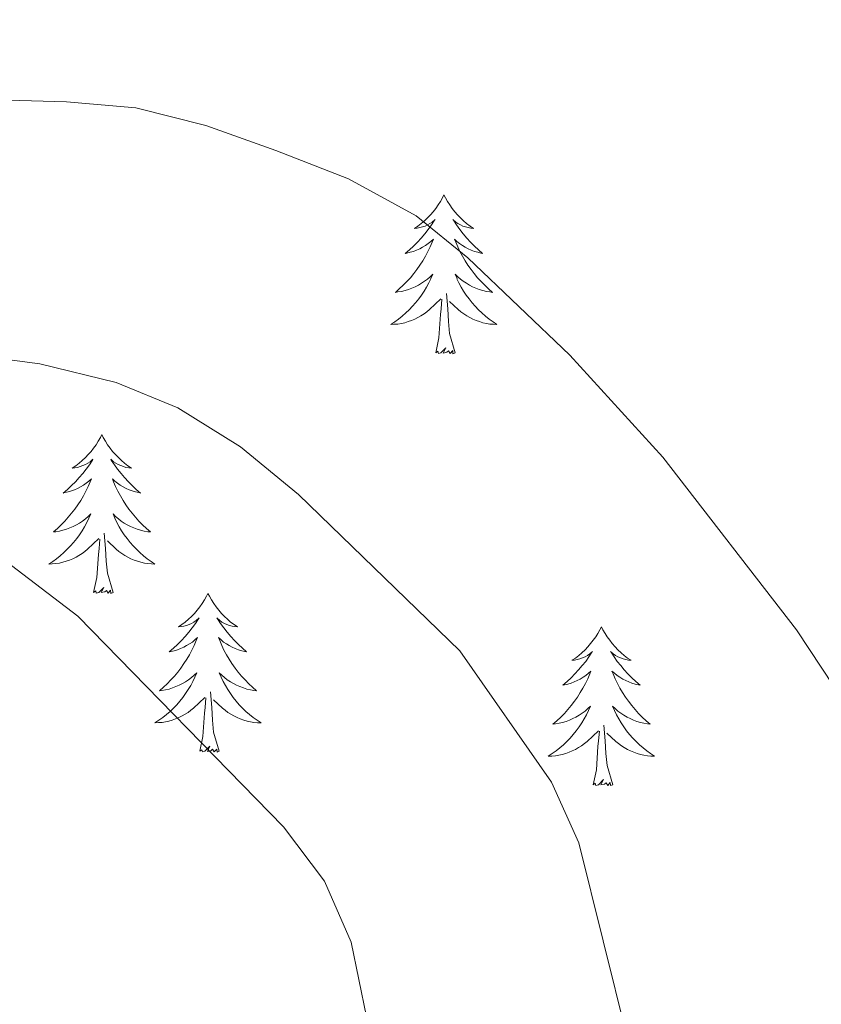
# Model space of a CAD drawing. Units: metres. Extents: x 582802 to 587293, y 4719279 to 4722304.
# Drawn here: x 584184 to 584244, y 4720476 to 4720550 of the extents above; entities that cross this region are included whole.
import ezdxf

# ---------------------------------------------------------------- set-up
doc = ezdxf.new("R2010")
doc.units = ezdxf.units.M
doc.header["$MEASUREMENT"] = 0
doc.layers.add('Level 36', color=19, linetype='Continuous', lineweight=40)
doc.layers.add('Level 5', color=36, linetype='Continuous', lineweight=0)

msp = doc.modelspace()

# ---------------------------------------------------------------- linework, layer by layer
at = {"layer": 'Level 36', "color": 92, "linetype": 'Continuous', "lineweight": 0}
for points in [[(584215.51, 4720536.91, 0.01), (584215.4, 4720536.69, 0.01), (584215.24, 4720536.41, 0.01), (584215.07, 4720536.15, 0.01), (584214.89, 4720535.89, 0.01), (584214.7, 4720535.64, 0.01), (584214.49, 4720535.4, 0.01), (584214.27, 4720535.18, 0.01), (584214.04, 4720534.96, 0.01), (584213.8, 4720534.76, 0.01), (584213.55, 4720534.57, 0.01), (584213.29, 4720534.39, 0.01), (584213.49, 4720534.41, 0.01), (584213.69, 4720534.45, 0.01), (584213.89, 4720534.5, 0.01), (584214.09, 4720534.57, 0.01), (584214.28, 4720534.66, 0.01), (584214.46, 4720534.76, 0.01), (584214.63, 4720534.87, 0.01), (584214.84, 4720535.06, 0.01), (584214.79, 4720535, 0.01), (584214.57, 4720534.65, 0.01), (584214.32, 4720534.32, 0.01), (584214.07, 4720533.99, 0.01), (584213.8, 4720533.67, 0.01), (584213.52, 4720533.37, 0.01), (584213.23, 4720533.07, 0.01), (584212.92, 4720532.79, 0.01), (584212.61, 4720532.52, 0.01), (584212.73, 4720532.54, 0.01), (584212.98, 4720532.6, 0.01), (584213.22, 4720532.67, 0.01), (584213.46, 4720532.76, 0.01), (584213.69, 4720532.86, 0.01), (584213.91, 4720532.98, 0.01), (584214.13, 4720533.11, 0.01), (584214.33, 4720533.26, 0.01), (584214.53, 4720533.42, 0.01), (584214.72, 4720533.59, 0.01), (584214.63, 4720533.36, 0.01), (584214.47, 4720533, 0.01), (584214.3, 4720532.65, 0.01), (584214.12, 4720532.3, 0.01), (584213.92, 4720531.96, 0.01), (584213.71, 4720531.63, 0.01), (584213.48, 4720531.31, 0.01), (584213.24, 4720531, 0.01), (584212.99, 4720530.69, 0.01), (584212.73, 4720530.4, 0.01), (584212.45, 4720530.12, 0.01), (584212.16, 4720529.85, 0.01), (584211.87, 4720529.59, 0.01), (584212.06, 4720529.62, 0.01), (584212.33, 4720529.66, 0.01), (584212.59, 4720529.73, 0.01), (584212.85, 4720529.81, 0.01), (584213.11, 4720529.9, 0.01), (584213.35, 4720530.01, 0.01), (584213.6, 4720530.13, 0.01), (584213.83, 4720530.27, 0.01), (584214.05, 4720530.42, 0.01), (584214.27, 4720530.58, 0.01), (584214.48, 4720530.76, 0.01), (584214.67, 4720530.95, 0.01), (584214.53, 4720530.62, 0.01)], [(584215.51, 4720536.91, 0.01), (584215.62, 4720536.69, 0.01), (584215.77, 4720536.41, 0.01), (584215.94, 4720536.15, 0.01), (584216.12, 4720535.89, 0.01), (584216.32, 4720535.64, 0.01), (584216.53, 4720535.4, 0.01), (584216.74, 4720535.18, 0.01), (584216.97, 4720534.96, 0.01), (584217.21, 4720534.76, 0.01), (584217.47, 4720534.57, 0.01), (584217.73, 4720534.39, 0.01), (584217.53, 4720534.41, 0.01), (584217.32, 4720534.45, 0.01), (584217.12, 4720534.5, 0.01), (584216.93, 4720534.57, 0.01), (584216.74, 4720534.66, 0.01), (584216.56, 4720534.76, 0.01), (584216.39, 4720534.87, 0.01), (584216.18, 4720535.06, 0.01), (584216.22, 4720535, 0.01), (584216.45, 4720534.65, 0.01), (584216.69, 4720534.32, 0.01), (584216.95, 4720533.99, 0.01), (584217.22, 4720533.67, 0.01), (584217.5, 4720533.37, 0.01), (584217.79, 4720533.07, 0.01), (584218.09, 4720532.79, 0.01), (584218.41, 4720532.52, 0.01), (584218.28, 4720532.54, 0.01), (584218.04, 4720532.6, 0.01), (584217.79, 4720532.67, 0.01), (584217.56, 4720532.76, 0.01), (584217.33, 4720532.86, 0.01), (584217.1, 4720532.98, 0.01), (584216.89, 4720533.11, 0.01), (584216.68, 4720533.26, 0.01), (584216.48, 4720533.42, 0.01), (584216.3, 4720533.59, 0.01), (584216.39, 4720533.36, 0.01), (584216.54, 4720533, 0.01), (584216.71, 4720532.65, 0.01), (584216.9, 4720532.3, 0.01), (584217.1, 4720531.96, 0.01), (584217.31, 4720531.63, 0.01), (584217.54, 4720531.31, 0.01), (584217.77, 4720531, 0.01), (584218.03, 4720530.69, 0.01), (584218.29, 4720530.4, 0.01), (584218.57, 4720530.12, 0.01), (584218.85, 4720529.85, 0.01), (584219.15, 4720529.59, 0.01), (584218.95, 4720529.62, 0.01), (584218.69, 4720529.66, 0.01), (584218.42, 4720529.73, 0.01), (584218.16, 4720529.81, 0.01), (584217.91, 4720529.9, 0.01), (584217.66, 4720530.01, 0.01), (584217.42, 4720530.13, 0.01), (584217.19, 4720530.27, 0.01), (584216.96, 4720530.42, 0.01), (584216.75, 4720530.58, 0.01), (584216.54, 4720530.76, 0.01), (584216.34, 4720530.95, 0.01), (584216.49, 4720530.62, 0.01)], [(584214.526, 4720530.616, 0.01), (584214.376, 4720530.296, 0.01), (584214.206, 4720529.986, 0.01), (584214.016, 4720529.676, 0.01), (584213.826, 4720529.376, 0.01), (584213.616, 4720529.096, 0.01), (584213.386, 4720528.816, 0.01), (584213.156, 4720528.546, 0.01), (584212.906, 4720528.286, 0.01), (584212.646, 4720528.046, 0.01), (584212.386, 4720527.806, 0.01), (584212.106, 4720527.586, 0.01), (584211.816, 4720527.376, 0.01), (584211.526, 4720527.186, 0.01), (584211.786, 4720527.196, 0.01), (584212.056, 4720527.216, 0.01), (584212.316, 4720527.266, 0.01), (584212.576, 4720527.316, 0.01), (584212.826, 4720527.396, 0.01), (584213.076, 4720527.476, 0.01), (584213.326, 4720527.576, 0.01), (584213.556, 4720527.696, 0.01), (584213.786, 4720527.826, 0.01), (584214.016, 4720527.976, 0.01), (584214.226, 4720528.136, 0.01), (584214.426, 4720528.296, 0.01), (584215.276, 4720529.096, 0.01)], [(584216.486, 4720530.616, 0.01), (584216.636, 4720530.296, 0.01), (584216.806, 4720529.986, 0.01), (584216.986, 4720529.676, 0.01), (584217.186, 4720529.376, 0.01), (584217.396, 4720529.095, 0.01), (584217.615, 4720528.815, 0.01), (584217.855, 4720528.545, 0.01), (584218.095, 4720528.285, 0.01), (584218.355, 4720528.045, 0.01), (584218.625, 4720527.805, 0.01), (584218.905, 4720527.585, 0.01), (584219.195, 4720527.375, 0.01), (584219.485, 4720527.185, 0.01), (584219.215, 4720527.195, 0.01), (584218.955, 4720527.215, 0.01), (584218.695, 4720527.265, 0.01), (584218.435, 4720527.315, 0.01), (584218.175, 4720527.395, 0.01), (584217.925, 4720527.475, 0.01), (584217.685, 4720527.575, 0.01), (584217.445, 4720527.695, 0.01), (584217.215, 4720527.825, 0.01), (584216.995, 4720527.976, 0.01), (584216.785, 4720528.136, 0.01), (584216.575, 4720528.296, 0.01), (584215.926, 4720528.916, 0.01)], [(584214.89, 4720525.06, 0.01), (584215.13, 4720526.17, 0.01), (584215.25, 4720527.92, 0.01), (584215.29, 4720528.35, 0.01), (584215.36, 4720529.07, 0.01)], [(584216.36, 4720525.06, 0.01), (584215.93, 4720526.5, 0.01), (584215.84, 4720527.4, 0.01), (584215.79, 4720528.35, 0.01), (584215.69, 4720529.51, 0.01)], [(584216.36, 4720525.06, 0.01), (584216.18, 4720524.99, 0.01), (584216.17, 4720525.23, 0.01), (584215.97, 4720525, 0.01), (584215.85, 4720525.21, 0.01), (584215.73, 4720525.1, 0.01), (584215.46, 4720525.04, 0.01), (584215.66, 4720525.44, 0.01), (584215.27, 4720525.06, 0.01), (584215.09, 4720525, 0.01), (584215.05, 4720525.17, 0.01), (584214.89, 4720525.06, 0.01)], [(584189.85, 4720518.92, 0.01), (584189.74, 4720518.7, 0.01), (584189.58, 4720518.43, 0.01), (584189.42, 4720518.16, 0.01), (584189.23, 4720517.9, 0.01), (584189.04, 4720517.66, 0.01), (584188.83, 4720517.42, 0.01), (584188.61, 4720517.19, 0.01), (584188.38, 4720516.98, 0.01), (584188.14, 4720516.77, 0.01), (584187.89, 4720516.58, 0.01), (584187.63, 4720516.4, 0.01), (584187.83, 4720516.43, 0.01), (584188.03, 4720516.46, 0.01), (584188.23, 4720516.52, 0.01), (584188.43, 4720516.59, 0.01), (584188.62, 4720516.67, 0.01), (584188.8, 4720516.77, 0.01), (584188.97, 4720516.88, 0.01), (584189.18, 4720517.08, 0.01), (584189.14, 4720517.01, 0.01), (584188.91, 4720516.66, 0.01), (584188.66, 4720516.33, 0.01), (584188.41, 4720516, 0.01), (584188.14, 4720515.69, 0.01), (584187.86, 4720515.38, 0.01), (584187.57, 4720515.09, 0.01), (584187.26, 4720514.8, 0.01), (584186.95, 4720514.53, 0.01), (584187.07, 4720514.56, 0.01), (584187.32, 4720514.62, 0.01), (584187.56, 4720514.69, 0.01), (584187.8, 4720514.78, 0.01), (584188.03, 4720514.88, 0.01), (584188.25, 4720515, 0.01), (584188.47, 4720515.13, 0.01), (584188.68, 4720515.27, 0.01), (584188.87, 4720515.43, 0.01), (584189.06, 4720515.6, 0.01), (584188.97, 4720515.38, 0.01), (584188.82, 4720515.02, 0.01), (584188.65, 4720514.66, 0.01), (584188.46, 4720514.32, 0.01), (584188.26, 4720513.98, 0.01), (584188.05, 4720513.64, 0.01), (584187.82, 4720513.32, 0.01), (584187.58, 4720513.01, 0.01), (584187.33, 4720512.71, 0.01), (584187.07, 4720512.42, 0.01), (584186.79, 4720512.14, 0.01), (584186.51, 4720511.86, 0.01), (584186.21, 4720511.61, 0.01), (584186.4, 4720511.63, 0.01), (584186.67, 4720511.68, 0.01), (584186.93, 4720511.74, 0.01), (584187.19, 4720511.82, 0.01), (584187.45, 4720511.92, 0.01), (584187.7, 4720512.02, 0.01), (584187.94, 4720512.15, 0.01), (584188.17, 4720512.28, 0.01), (584188.4, 4720512.43, 0.01), (584188.61, 4720512.6, 0.01), (584188.82, 4720512.77, 0.01), (584189.01, 4720512.96, 0.01), (584188.87, 4720512.64, 0.01)], [(584189.85, 4720518.92, 0.01), (584189.96, 4720518.7, 0.01), (584190.12, 4720518.43, 0.01), (584190.28, 4720518.16, 0.01), (584190.47, 4720517.9, 0.01), (584190.66, 4720517.66, 0.01), (584190.87, 4720517.42, 0.01), (584191.09, 4720517.19, 0.01), (584191.32, 4720516.98, 0.01), (584191.56, 4720516.77, 0.01), (584191.81, 4720516.58, 0.01), (584192.07, 4720516.4, 0.01), (584191.87, 4720516.43, 0.01), (584191.66, 4720516.46, 0.01), (584191.47, 4720516.52, 0.01), (584191.27, 4720516.59, 0.01), (584191.08, 4720516.67, 0.01), (584190.9, 4720516.77, 0.01), (584190.73, 4720516.88, 0.01), (584190.52, 4720517.08, 0.01), (584190.56, 4720517.01, 0.01), (584190.79, 4720516.66, 0.01), (584191.03, 4720516.33, 0.01), (584191.29, 4720516, 0.01), (584191.56, 4720515.69, 0.01), (584191.84, 4720515.38, 0.01), (584192.13, 4720515.09, 0.01), (584192.43, 4720514.8, 0.01), (584192.75, 4720514.53, 0.01), (584192.62, 4720514.56, 0.01), (584192.38, 4720514.62, 0.01), (584192.13, 4720514.69, 0.01), (584191.9, 4720514.78, 0.01), (584191.67, 4720514.88, 0.01), (584191.45, 4720515, 0.01), (584191.23, 4720515.13, 0.01), (584191.02, 4720515.27, 0.01), (584190.83, 4720515.43, 0.01), (584190.64, 4720515.6, 0.01), (584190.73, 4720515.38, 0.01), (584190.88, 4720515.02, 0.01), (584191.05, 4720514.66, 0.01), (584191.24, 4720514.32, 0.01), (584191.44, 4720513.98, 0.01), (584191.65, 4720513.64, 0.01), (584191.88, 4720513.32, 0.01), (584192.12, 4720513.01, 0.01), (584192.37, 4720512.71, 0.01), (584192.63, 4720512.42, 0.01), (584192.91, 4720512.14, 0.01), (584193.19, 4720511.86, 0.01), (584193.49, 4720511.61, 0.01), (584193.29, 4720511.63, 0.01), (584193.03, 4720511.68, 0.01), (584192.76, 4720511.74, 0.01), (584192.51, 4720511.82, 0.01), (584192.25, 4720511.92, 0.01), (584192, 4720512.02, 0.01), (584191.76, 4720512.15, 0.01), (584191.53, 4720512.28, 0.01), (584191.3, 4720512.43, 0.01), (584191.09, 4720512.6, 0.01), (584190.88, 4720512.77, 0.01), (584190.69, 4720512.96, 0.01), (584190.83, 4720512.64, 0.01)], [(584188.875, 4720512.64, 0.01), (584188.724, 4720512.31, 0.01), (584188.554, 4720512, 0.01), (584188.374, 4720511.7, 0.01), (584188.174, 4720511.4, 0.01), (584187.964, 4720511.11, 0.01), (584187.734, 4720510.83, 0.01), (584187.504, 4720510.56, 0.01), (584187.254, 4720510.31, 0.01), (584187.004, 4720510.06, 0.01), (584186.734, 4720509.83, 0.01), (584186.454, 4720509.6, 0.01), (584186.164, 4720509.4, 0.01), (584185.874, 4720509.2, 0.01), (584186.134, 4720509.21, 0.01), (584186.404, 4720509.24, 0.01), (584186.664, 4720509.28, 0.01), (584186.924, 4720509.34, 0.01), (584187.174, 4720509.41, 0.01), (584187.424, 4720509.5, 0.01), (584187.674, 4720509.6, 0.01), (584187.914, 4720509.72, 0.01), (584188.134, 4720509.85, 0.01), (584188.364, 4720509.99, 0.01), (584188.574, 4720510.15, 0.01), (584188.774, 4720510.32, 0.01), (584189.624, 4720511.119, 0.01)], [(584190.834, 4720512.639, 0.01), (584190.984, 4720512.309, 0.01), (584191.154, 4720511.999, 0.01), (584191.334, 4720511.699, 0.01), (584191.534, 4720511.399, 0.01), (584191.744, 4720511.109, 0.01), (584191.964, 4720510.829, 0.01), (584192.204, 4720510.559, 0.01), (584192.444, 4720510.309, 0.01), (584192.704, 4720510.059, 0.01), (584192.974, 4720509.829, 0.01), (584193.254, 4720509.599, 0.01), (584193.544, 4720509.399, 0.01), (584193.834, 4720509.199, 0.01), (584193.564, 4720509.209, 0.01), (584193.304, 4720509.239, 0.01), (584193.044, 4720509.279, 0.01), (584192.784, 4720509.339, 0.01), (584192.534, 4720509.409, 0.01), (584192.274, 4720509.499, 0.01), (584192.034, 4720509.599, 0.01), (584191.794, 4720509.719, 0.01), (584191.564, 4720509.849, 0.01), (584191.344, 4720509.989, 0.01), (584191.134, 4720510.149, 0.01), (584190.934, 4720510.319, 0.01), (584190.274, 4720510.939, 0.01)], [(584190.7, 4720507.07, 0.01), (584190.27, 4720508.51, 0.01), (584190.18, 4720509.41, 0.01), (584190.13, 4720510.36, 0.01), (584190.03, 4720511.53, 0.01)], [(584189.23, 4720507.07, 0.01), (584189.47, 4720508.19, 0.01), (584189.59, 4720509.93, 0.01), (584189.64, 4720510.36, 0.01), (584189.7, 4720511.08, 0.01)], [(584190.7, 4720507.07, 0.01), (584190.53, 4720507, 0.01), (584190.51, 4720507.24, 0.01), (584190.32, 4720507.02, 0.01), (584190.2, 4720507.22, 0.01), (584190.07, 4720507.11, 0.01), (584189.81, 4720507.06, 0.01), (584190, 4720507.45, 0.01), (584189.62, 4720507.07, 0.01), (584189.43, 4720507.02, 0.01), (584189.39, 4720507.18, 0.01), (584189.23, 4720507.07, 0.01)], [(584197.81, 4720507, 0.01), (584197.7, 4720506.78, 0.01), (584197.54, 4720506.51, 0.01), (584197.37, 4720506.24, 0.01), (584197.19, 4720505.98, 0.01), (584197, 4720505.74, 0.01), (584196.79, 4720505.5, 0.01), (584196.57, 4720505.27, 0.01), (584196.34, 4720505.06, 0.01), (584196.1, 4720504.85, 0.01), (584195.85, 4720504.66, 0.01), (584195.59, 4720504.48, 0.01), (584195.79, 4720504.51, 0.01), (584195.99, 4720504.54, 0.01), (584196.19, 4720504.6, 0.01), (584196.39, 4720504.67, 0.01), (584196.58, 4720504.75, 0.01), (584196.76, 4720504.85, 0.01), (584196.93, 4720504.96, 0.01), (584197.14, 4720505.16, 0.01), (584197.1, 4720505.09, 0.01), (584196.87, 4720504.75, 0.01), (584196.62, 4720504.41, 0.01), (584196.37, 4720504.08, 0.01), (584196.1, 4720503.77, 0.01), (584195.82, 4720503.46, 0.01), (584195.53, 4720503.17, 0.01), (584195.22, 4720502.89, 0.01), (584194.91, 4720502.62, 0.01), (584195.03, 4720502.64, 0.01), (584195.28, 4720502.7, 0.01), (584195.52, 4720502.77, 0.01), (584195.76, 4720502.86, 0.01), (584195.99, 4720502.96, 0.01), (584196.21, 4720503.08, 0.01), (584196.43, 4720503.21, 0.01), (584196.64, 4720503.35, 0.01), (584196.83, 4720503.51, 0.01), (584197.02, 4720503.68, 0.01), (584196.93, 4720503.46, 0.01), (584196.78, 4720503.1, 0.01), (584196.61, 4720502.74, 0.01), (584196.42, 4720502.4, 0.01), (584196.22, 4720502.06, 0.01), (584196.01, 4720501.73, 0.01), (584195.78, 4720501.4, 0.01), (584195.54, 4720501.09, 0.01), (584195.29, 4720500.79, 0.01), (584195.03, 4720500.5, 0.01), (584194.75, 4720500.22, 0.01), (584194.47, 4720499.95, 0.01), (584194.17, 4720499.69, 0.01), (584194.36, 4720499.71, 0.01), (584194.63, 4720499.76, 0.01), (584194.89, 4720499.82, 0.01), (584195.15, 4720499.9, 0.01), (584195.41, 4720500, 0.01), (584195.66, 4720500.1, 0.01), (584195.9, 4720500.23, 0.01), (584196.13, 4720500.36, 0.01), (584196.36, 4720500.52, 0.01), (584196.57, 4720500.68, 0.01), (584196.78, 4720500.86, 0.01), (584196.97, 4720501.04, 0.01), (584196.83, 4720500.72, 0.01)], [(584197.81, 4720507, 0.01), (584197.92, 4720506.78, 0.01), (584198.07, 4720506.51, 0.01), (584198.24, 4720506.24, 0.01), (584198.43, 4720505.98, 0.01), (584198.62, 4720505.74, 0.01), (584198.83, 4720505.5, 0.01), (584199.05, 4720505.27, 0.01), (584199.27, 4720505.06, 0.01), (584199.51, 4720504.85, 0.01), (584199.77, 4720504.66, 0.01), (584200.03, 4720504.48, 0.01), (584199.83, 4720504.51, 0.01), (584199.62, 4720504.54, 0.01), (584199.43, 4720504.6, 0.01), (584199.23, 4720504.67, 0.01), (584199.04, 4720504.75, 0.01), (584198.86, 4720504.85, 0.01), (584198.69, 4720504.96, 0.01), (584198.48, 4720505.16, 0.01), (584198.52, 4720505.09, 0.01), (584198.75, 4720504.75, 0.01), (584198.99, 4720504.41, 0.01), (584199.25, 4720504.08, 0.01), (584199.52, 4720503.77, 0.01), (584199.8, 4720503.46, 0.01), (584200.09, 4720503.17, 0.01), (584200.39, 4720502.89, 0.01), (584200.71, 4720502.62, 0.01), (584200.58, 4720502.64, 0.01), (584200.34, 4720502.7, 0.01), (584200.09, 4720502.77, 0.01), (584199.86, 4720502.86, 0.01), (584199.63, 4720502.96, 0.01), (584199.41, 4720503.08, 0.01), (584199.19, 4720503.21, 0.01), (584198.98, 4720503.35, 0.01), (584198.79, 4720503.51, 0.01), (584198.6, 4720503.68, 0.01), (584198.69, 4720503.46, 0.01), (584198.84, 4720503.1, 0.01), (584199.01, 4720502.74, 0.01), (584199.2, 4720502.4, 0.01), (584199.4, 4720502.06, 0.01), (584199.61, 4720501.73, 0.01), (584199.84, 4720501.4, 0.01), (584200.08, 4720501.09, 0.01), (584200.33, 4720500.79, 0.01), (584200.59, 4720500.5, 0.01), (584200.87, 4720500.22, 0.01), (584201.15, 4720499.95, 0.01), (584201.45, 4720499.69, 0.01), (584201.25, 4720499.71, 0.01), (584200.99, 4720499.76, 0.01), (584200.72, 4720499.82, 0.01), (584200.47, 4720499.9, 0.01), (584200.21, 4720500, 0.01), (584199.96, 4720500.1, 0.01), (584199.72, 4720500.23, 0.01), (584199.49, 4720500.36, 0.01), (584199.26, 4720500.52, 0.01), (584199.05, 4720500.68, 0.01), (584198.84, 4720500.86, 0.01), (584198.65, 4720501.04, 0.01), (584198.79, 4720500.72, 0.01)], [(584227.32, 4720504.49, 0.01), (584227.21, 4720504.27, 0.01), (584227.06, 4720504, 0.01), (584226.89, 4720503.73, 0.01), (584226.71, 4720503.48, 0.01), (584226.51, 4720503.23, 0.01), (584226.31, 4720502.99, 0.01), (584226.09, 4720502.76, 0.01), (584225.86, 4720502.55, 0.01), (584225.62, 4720502.34, 0.01), (584225.37, 4720502.15, 0.01), (584225.11, 4720501.98, 0.01), (584225.31, 4720502, 0.01), (584225.51, 4720502.04, 0.01), (584225.71, 4720502.09, 0.01), (584225.9, 4720502.16, 0.01), (584226.09, 4720502.24, 0.01), (584226.27, 4720502.34, 0.01), (584226.45, 4720502.46, 0.01), (584226.65, 4720502.65, 0.01), (584226.61, 4720502.58, 0.01), (584226.38, 4720502.24, 0.01), (584226.14, 4720501.9, 0.01), (584225.88, 4720501.58, 0.01), (584225.61, 4720501.26, 0.01), (584225.33, 4720500.95, 0.01), (584225.04, 4720500.66, 0.01), (584224.74, 4720500.38, 0.01), (584224.43, 4720500.11, 0.01), (584224.55, 4720500.13, 0.01), (584224.8, 4720500.19, 0.01), (584225.04, 4720500.26, 0.01), (584225.27, 4720500.35, 0.01), (584225.51, 4720500.45, 0.01), (584225.73, 4720500.57, 0.01), (584225.94, 4720500.7, 0.01), (584226.15, 4720500.84, 0.01), (584226.35, 4720501, 0.01), (584226.53, 4720501.17, 0.01), (584226.45, 4720500.95, 0.01), (584226.29, 4720500.59, 0.01), (584226.12, 4720500.24, 0.01), (584225.93, 4720499.89, 0.01), (584225.73, 4720499.55, 0.01), (584225.52, 4720499.22, 0.01), (584225.3, 4720498.9, 0.01), (584225.06, 4720498.58, 0.01), (584224.81, 4720498.28, 0.01), (584224.54, 4720497.99, 0.01), (584224.27, 4720497.71, 0.01), (584223.98, 4720497.44, 0.01), (584223.68, 4720497.18, 0.01), (584223.88, 4720497.2, 0.01), (584224.15, 4720497.25, 0.01), (584224.41, 4720497.31, 0.01), (584224.67, 4720497.39, 0.01), (584224.92, 4720497.49, 0.01), (584225.17, 4720497.6, 0.01), (584225.41, 4720497.72, 0.01), (584225.65, 4720497.86, 0.01), (584225.87, 4720498.01, 0.01), (584226.09, 4720498.17, 0.01), (584226.29, 4720498.35, 0.01), (584226.49, 4720498.53, 0.01), (584226.35, 4720498.21, 0.01)], [(584227.32, 4720504.49, 0.01), (584227.43, 4720504.27, 0.01), (584227.59, 4720504, 0.01), (584227.76, 4720503.73, 0.01), (584227.94, 4720503.48, 0.01), (584228.13, 4720503.23, 0.01), (584228.34, 4720502.99, 0.01), (584228.56, 4720502.76, 0.01), (584228.79, 4720502.55, 0.01), (584229.03, 4720502.34, 0.01), (584229.28, 4720502.15, 0.01), (584229.54, 4720501.98, 0.01), (584229.34, 4720502, 0.01), (584229.14, 4720502.04, 0.01), (584228.94, 4720502.09, 0.01), (584228.75, 4720502.16, 0.01), (584228.56, 4720502.24, 0.01), (584228.37, 4720502.34, 0.01), (584228.2, 4720502.46, 0.01), (584228, 4720502.65, 0.01), (584228.04, 4720502.58, 0.01), (584228.27, 4720502.24, 0.01), (584228.51, 4720501.9, 0.01), (584228.77, 4720501.58, 0.01), (584229.03, 4720501.26, 0.01), (584229.31, 4720500.95, 0.01), (584229.61, 4720500.66, 0.01), (584229.91, 4720500.38, 0.01), (584230.22, 4720500.11, 0.01), (584230.1, 4720500.13, 0.01), (584229.85, 4720500.19, 0.01), (584229.61, 4720500.26, 0.01), (584229.37, 4720500.35, 0.01), (584229.14, 4720500.45, 0.01), (584228.92, 4720500.57, 0.01), (584228.7, 4720500.7, 0.01), (584228.5, 4720500.84, 0.01), (584228.3, 4720501, 0.01), (584228.11, 4720501.17, 0.01), (584228.2, 4720500.95, 0.01), (584228.36, 4720500.59, 0.01), (584228.53, 4720500.24, 0.01), (584228.71, 4720499.89, 0.01), (584228.91, 4720499.55, 0.01), (584229.13, 4720499.22, 0.01), (584229.35, 4720498.9, 0.01), (584229.59, 4720498.58, 0.01), (584229.84, 4720498.28, 0.01), (584230.11, 4720497.99, 0.01), (584230.38, 4720497.71, 0.01), (584230.67, 4720497.44, 0.01), (584230.97, 4720497.18, 0.01), (584230.77, 4720497.2, 0.01), (584230.5, 4720497.25, 0.01), (584230.24, 4720497.31, 0.01), (584229.98, 4720497.39, 0.01), (584229.73, 4720497.49, 0.01), (584229.48, 4720497.6, 0.01), (584229.24, 4720497.72, 0.01), (584229, 4720497.86, 0.01), (584228.78, 4720498.01, 0.01), (584228.56, 4720498.17, 0.01), (584228.35, 4720498.35, 0.01), (584228.16, 4720498.53, 0.01), (584228.3, 4720498.21, 0.01)], [(584196.832, 4720500.718, 0.01), (584196.682, 4720500.398, 0.01), (584196.512, 4720500.078, 0.01), (584196.332, 4720499.778, 0.01), (584196.132, 4720499.478, 0.01), (584195.922, 4720499.188, 0.01), (584195.692, 4720498.908, 0.01), (584195.462, 4720498.638, 0.01), (584195.212, 4720498.388, 0.01), (584194.962, 4720498.138, 0.01), (584194.692, 4720497.908, 0.01), (584194.412, 4720497.688, 0.01), (584194.122, 4720497.479, 0.01), (584193.832, 4720497.289, 0.01), (584194.092, 4720497.299, 0.01), (584194.362, 4720497.318, 0.01), (584194.622, 4720497.358, 0.01), (584194.882, 4720497.418, 0.01), (584195.132, 4720497.488, 0.01), (584195.382, 4720497.578, 0.01), (584195.632, 4720497.678, 0.01), (584195.872, 4720497.798, 0.01), (584196.092, 4720497.928, 0.01), (584196.322, 4720498.068, 0.01), (584196.532, 4720498.228, 0.01), (584196.732, 4720498.398, 0.01), (584197.582, 4720499.198, 0.01)], [(584198.792, 4720500.718, 0.01), (584198.942, 4720500.398, 0.01), (584199.112, 4720500.078, 0.01), (584199.292, 4720499.778, 0.01), (584199.492, 4720499.478, 0.01), (584199.702, 4720499.188, 0.01), (584199.922, 4720498.908, 0.01), (584200.161, 4720498.638, 0.01), (584200.401, 4720498.388, 0.01), (584200.661, 4720498.138, 0.01), (584200.931, 4720497.907, 0.01), (584201.211, 4720497.687, 0.01), (584201.501, 4720497.477, 0.01), (584201.791, 4720497.287, 0.01), (584201.521, 4720497.297, 0.01), (584201.261, 4720497.317, 0.01), (584201.001, 4720497.357, 0.01), (584200.741, 4720497.418, 0.01), (584200.491, 4720497.488, 0.01), (584200.231, 4720497.578, 0.01), (584199.991, 4720497.678, 0.01), (584199.751, 4720497.798, 0.01), (584199.521, 4720497.928, 0.01), (584199.301, 4720498.068, 0.01), (584199.091, 4720498.228, 0.01), (584198.892, 4720498.398, 0.01), (584198.232, 4720499.018, 0.01)], [(584198.66, 4720495.15, 0.01), (584198.23, 4720496.59, 0.01), (584198.14, 4720497.49, 0.01), (584198.09, 4720498.44, 0.01), (584197.99, 4720499.61, 0.01)], [(584197.19, 4720495.15, 0.01), (584197.43, 4720496.27, 0.01), (584197.55, 4720498.01, 0.01), (584197.6, 4720498.44, 0.01), (584197.66, 4720499.17, 0.01)], [(584226.35, 4720498.214, 0.01), (584226.19, 4720497.894, 0.01), (584226.02, 4720497.574, 0.01), (584225.84, 4720497.274, 0.01), (584225.64, 4720496.974, 0.01), (584225.43, 4720496.684, 0.01), (584225.21, 4720496.404, 0.01), (584224.97, 4720496.144, 0.01), (584224.73, 4720495.884, 0.01), (584224.47, 4720495.634, 0.01), (584224.199, 4720495.404, 0.01), (584223.919, 4720495.184, 0.01), (584223.629, 4720494.974, 0.01), (584223.339, 4720494.784, 0.01), (584223.609, 4720494.794, 0.01), (584223.869, 4720494.814, 0.01), (584224.129, 4720494.854, 0.01), (584224.389, 4720494.914, 0.01), (584224.649, 4720494.984, 0.01), (584224.899, 4720495.074, 0.01), (584225.139, 4720495.174, 0.01), (584225.379, 4720495.294, 0.01), (584225.609, 4720495.424, 0.01), (584225.829, 4720495.564, 0.01), (584226.049, 4720495.724, 0.01), (584226.249, 4720495.894, 0.01), (584227.1, 4720496.693, 0.01)], [(584228.3, 4720498.213, 0.01), (584228.46, 4720497.893, 0.01), (584228.63, 4720497.573, 0.01), (584228.81, 4720497.273, 0.01), (584229.009, 4720496.973, 0.01), (584229.209, 4720496.683, 0.01), (584229.439, 4720496.403, 0.01), (584229.669, 4720496.143, 0.01), (584229.919, 4720495.883, 0.01), (584230.179, 4720495.633, 0.01), (584230.449, 4720495.403, 0.01), (584230.729, 4720495.183, 0.01), (584231.009, 4720494.973, 0.01), (584231.299, 4720494.783, 0.01), (584231.039, 4720494.793, 0.01), (584230.779, 4720494.813, 0.01), (584230.509, 4720494.853, 0.01), (584230.249, 4720494.913, 0.01), (584229.999, 4720494.983, 0.01), (584229.749, 4720495.073, 0.01), (584229.509, 4720495.173, 0.01), (584229.269, 4720495.293, 0.01), (584229.039, 4720495.423, 0.01), (584228.819, 4720495.563, 0.01), (584228.599, 4720495.723, 0.01), (584228.399, 4720495.893, 0.01), (584227.739, 4720496.513, 0.01)], [(584226.71, 4720492.64, 0.01), (584226.95, 4720493.76, 0.01), (584227.06, 4720495.5, 0.01), (584227.11, 4720495.93, 0.01), (584227.17, 4720496.66, 0.01)], [(584228.17, 4720492.64, 0.01), (584227.75, 4720494.08, 0.01), (584227.65, 4720494.98, 0.01), (584227.61, 4720495.93, 0.01), (584227.51, 4720497.1, 0.01)], [(584198.66, 4720495.15, 0.01), (584198.49, 4720495.08, 0.01), (584198.47, 4720495.32, 0.01), (584198.28, 4720495.1, 0.01), (584198.16, 4720495.3, 0.01), (584198.03, 4720495.19, 0.01), (584197.77, 4720495.14, 0.01), (584197.96, 4720495.53, 0.01), (584197.58, 4720495.15, 0.01), (584197.39, 4720495.1, 0.01), (584197.35, 4720495.26, 0.01), (584197.19, 4720495.15, 0.01)], [(584228.17, 4720492.64, 0.01), (584228, 4720492.57, 0.01), (584227.98, 4720492.81, 0.01), (584227.79, 4720492.59, 0.01), (584227.67, 4720492.79, 0.01), (584227.55, 4720492.68, 0.01), (584227.28, 4720492.63, 0.01), (584227.48, 4720493.02, 0.01), (584227.09, 4720492.64, 0.01), (584226.9, 4720492.59, 0.01), (584226.86, 4720492.75, 0.01), (584226.71, 4720492.64, 0.01)]]:
    msp.add_polyline3d(points, dxfattribs=at)
at = {"layer": 'Level 5', "color": 36, "linetype": 'Continuous', "lineweight": 0}
for points in [[(584110.459, 4720630.613, 510.01), (584104.845, 4720604.014, 510.01), (584103.914, 4720598.124, 510.01), (584103.593, 4720592.874, 510.01), (584104.252, 4720587.924, 510.01), (584106.811, 4720584.063, 510.01), (584111.221, 4720580.663, 510.01), (584116.13, 4720578.132, 510.01), (584119.159, 4720574.481, 510.01), (584121.178, 4720569.901, 510.01), (584124.746, 4720559.48, 510.01), (584127.865, 4720555.58, 510.01), (584131.725, 4720552.249, 510.01), (584141.033, 4720544.877, 510.01), (584145.472, 4720542.267, 510.01), (584150.422, 4720541.516, 510.01), (584155.921, 4720541.695, 510.01), (584161.341, 4720542.114, 510.01), (584171.661, 4720544.003, 510.01), (584176.661, 4720544.192, 510.01), (584187.19, 4720543.89, 510.01)], [(584187.19, 4720543.89, 510.01), (584192.39, 4720543.43, 510.01), (584197.66, 4720542.11, 510.01), (584202.9, 4720540.24, 510.01), (584208.36, 4720538.11, 510.01), (584213.43, 4720535.34, 510.01), (584217.31, 4720532.18, 510.01), (584224.94, 4720524.87, 510.01), (584231.93, 4720517.23, 510.01), (584241.95, 4720504.26, 510.01), (584244.79, 4720499.98, 510.01), (584248.33, 4720495.58, 510.01), (584255.81, 4720487.35, 510.01), (584258.78, 4720483.34, 510.01), (584262.27, 4720477.77, 510.01), (584264.99, 4720472.5, 510.01)], [(584148.6, 4720525.29, 515.01), (584153.25, 4720523.44, 515.01), (584158.24, 4720522.57, 515.01), (584163.41, 4720522.27, 515.01), (584179.71, 4720524.95, 515.01), (584185.19, 4720524.22, 515.01), (584190.92, 4720522.83, 515.01), (584195.54, 4720520.92, 515.01), (584200.25, 4720517.99, 515.01), (584204.6, 4720514.43, 515.01), (584216.69, 4720502.7, 515.01), (584223.57, 4720492.84, 515.01), (584225.62, 4720488.27, 515.01), (584231.1, 4720466.21, 515.01)], [(584176.2, 4720511.79, 520.01), (584180.71, 4720510.87, 520.01), (584188.05, 4720505.3, 520.01), (584203.47, 4720489.49, 520.01), (584206.54, 4720485.41, 520.01), (584208.56, 4720480.83, 520.01), (584209.7, 4720475.23, 520.01)]]:
    msp.add_polyline3d(points, dxfattribs=at)

doc.saveas('drawing.dxf')
